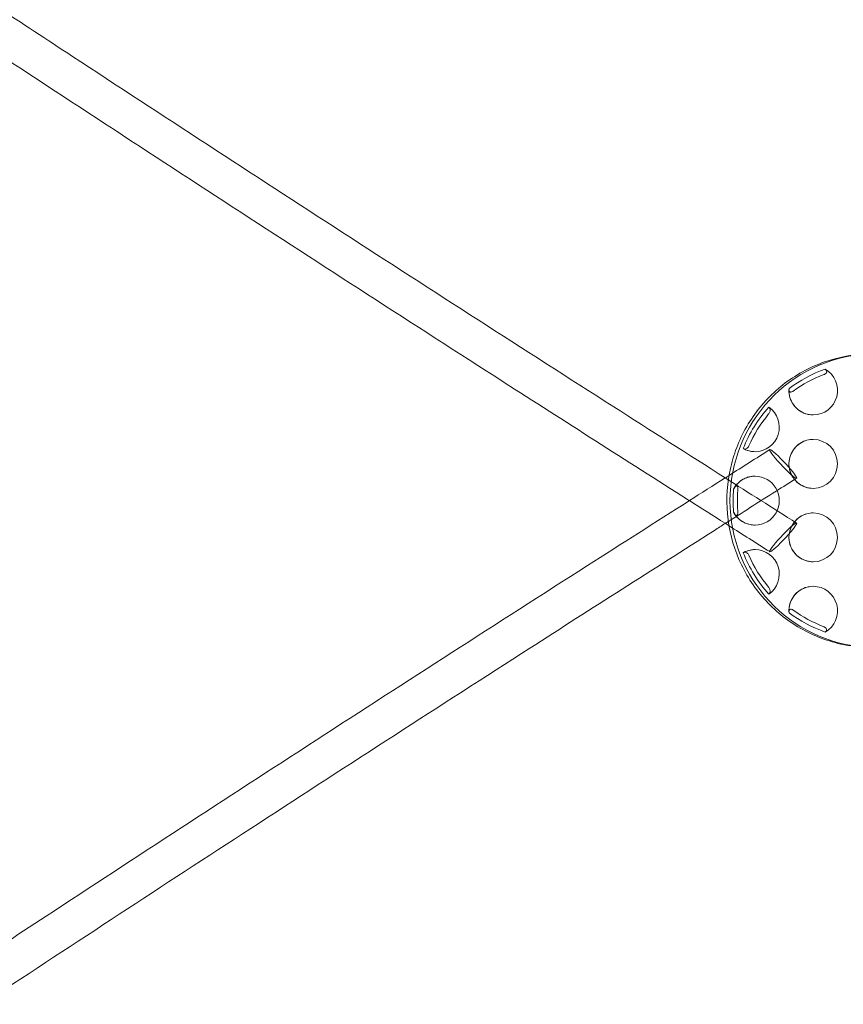
# Model space of a CAD drawing. Units: millimetres. Extents: x -3604 to 2983, y -2294 to 2925.
# Drawn here: x -861 to -525, y 118 to 520 of the extents above; entities that cross this region are included whole.
import ezdxf

# ---------------------------------------------------------------- set-up
doc = ezdxf.new("R2010")
doc.units = ezdxf.units.MM

# ---------------------------------------------------------------- blocks, each defined once
blk = doc.blocks.new('A$C2F085DB6')
at = {"color": 0, "linetype": 'Continuous', "lineweight": 0, "extrusion": (0, 0, -1)}
for centre, major_axis, ratio, start_param, end_param in [((-28078.51, -2878.21), (0, -60), 0.990268, 0.062023, 3.079569), ((-28080.18, -2878.21), (0, 57), 0.990268, -0.638471, -0.341444), ((-28103.95, -2833.21), (0, -10), 0.990268, -2.627933, 0), ((-28103.95, -2833.21), (0, -10), 0.990268, 0, 1.648018), ((-28080.18, -2878.21), (0, 57), 0.990268, -1.188338, -0.836056), ((-28127.71, -2848.21), (0, -10), 0.990268, -2.534391, 0), ((-28103.95, -2863.21), (0, -10), 0.990268, 0, 3.141593), ((-28103.95, -2863.21), (0, 10), 0.990268, 0, 1.570796), ((-28127.71, -2848.21), (0, -10), 0.990268, 0, 0.509997), ((-28103.95, -2863.21), (0, -10), 0.990268, -1.570796, 0), ((-28127.71, -2878.21), (0, 10), 0.990268, -1.076301, 0), ((-28127.71, -2878.21), (0, 10), 0.990268, 0, 3.141593), ((-28080.18, -2878.21), (0, 57), 0.990268, -1.654154, -1.487439), ((-28127.71, -2878.21), (0, -10), 0.990268, 0, 1.076301), ((-28103.95, -2893.21), (0, -10), 0.990268, 0, 3.141593), ((-28103.95, -2893.21), (0, 10), 0.990268, 0, 1.570796), ((-28116.22, -2893.21), (-5.48, -5.83), 0.101836, -0.095502, 6.187683), ((-28103.95, -2893.21), (0, -10), 0.990268, -1.570796, 0), ((-28127.71, -2908.21), (0, 10), 0.990268, -0.509997, 0), ((-28080.18, -2878.21), (0, 57), 0.990268, -2.305536, -1.953255), ((-28127.71, -2908.21), (0, 10), 0.990268, 0, 2.534391), ((-28103.95, -2923.21), (0, 10), 0.990268, -1.648018, 0), ((-28103.95, -2923.21), (0, 10), 0.990268, 0, 2.627933), ((-28080.18, -2878.21), (0, -57), 0.990268, 0.341444, 0.638471)]:
    blk.add_ellipse(centre, major_axis=major_axis, ratio=ratio, start_param=start_param, end_param=end_param, dxfattribs=at)
at = {"color": 0, "linetype": 'Continuous', "lineweight": 0}
for centre, major_axis, ratio, start_param, end_param in [((-28080.46, -2878.21), (0, 55), 0.990268, 0.35905, 0.620865), ((-28080.46, -2878.21), (0, -55), 0.990268, -2.269979, -1.988812), ((-28116.22, -2863.21), (-5.48, 5.83), 0.101836, -0.095502, 6.187683), ((-28080.46, -2878.21), (0, -55), 0.990268, -1.646192, -1.495401), ((-28080.46, -2878.21), (0, -55), 0.990268, -1.152781, -0.871613), ((-28080.46, -2878.21), (0, -55), 0.990268, -0.620865, -0.35905)]:
    blk.add_ellipse(centre, major_axis=major_axis, ratio=ratio, start_param=start_param, end_param=end_param, dxfattribs=at)
for points, knots in [([(-28132.21, -2525.58), (-28115.12, -2536.9), (-28098.01, -2548.2), (-28044.24, -2583.6), (-28007.52, -2607.61), (-27933.94, -2655.42), (-27897.08, -2679.21), (-27859.49, -2703.31), (-27858.83, -2703.74), (-27858.17, -2704.16)], [333.149565, 333.149565, 333.149565, 333.149565, 395.069862, 395.069862, 527.604592, 527.604592, 660.139327, 660.139327, 662.503386, 662.503386, 662.503386, 662.503386]), ([(-27872.63, -2713.56), (-27872.95, -2713.35), (-27873.27, -2713.14), (-27898.67, -2696.85), (-27923.71, -2680.71), (-27985.57, -2640.67), (-28022.34, -2616.71), (-28088.98, -2572.99), (-28118.88, -2553.28), (-28148.72, -2533.49)], [38.843457, 38.843457, 38.843457, 38.843457, 40.000007, 40.000007, 130.000196, 130.000196, 262.582034, 262.582034, 370.743446, 370.743446, 370.743446, 370.743446]), ([(-28437.47, -2676.26), (-28427.09, -2683.1), (-28416.71, -2689.93), (-28369.64, -2720.83), (-28332.89, -2744.8), (-28259.24, -2792.51), (-28222.35, -2816.25), (-28170.22, -2849.57), (-28155.04, -2859.25), (-28139.86, -2868.9)], [357.518996, 357.518996, 357.518996, 357.518996, 395.069864, 395.069864, 527.604595, 527.604595, 660.13933, 660.13933, 714.506545, 714.506545, 714.506545, 714.506545]), ([(-28154.5, -2878.21), (-28154.74, -2878.06), (-28154.98, -2877.91), (-28180.35, -2861.76), (-28205.46, -2845.72), (-28267.46, -2805.91), (-28304.32, -2782.08), (-28377.9, -2734.21), (-28414.61, -2710.16), (-28452.11, -2685.43), (-28452.97, -2684.87), (-28453.82, -2684.31)], [39.144241, 39.144241, 39.144241, 39.144241, 40.000007, 40.000007, 130.000196, 130.000196, 262.582032, 262.582032, 395.163654, 395.163654, 398.257879, 398.257879, 398.257879, 398.257879]), ([(-28083.45, -2818.33), (-28089.77, -2818.72), (-28096.04, -2820.15), (-28107.8, -2824.92), (-28113.3, -2828.26), (-28122.98, -2836.52), (-28127.16, -2841.44), (-28133.78, -2852.35), (-28136.21, -2858.35), (-28139.09, -2870.82), (-28139.54, -2877.29), (-28138.38, -2890.04), (-28136.79, -2896.32), (-28131.72, -2908.06), (-28128.24, -2913.52), (-28119.77, -2923.05), (-28114.78, -2927.12), (-28103.77, -2933.47), (-28097.75, -2935.75), (-28088.87, -2937.57), (-28086.17, -2937.93), (-28083.45, -2938.1)], [0.062023, 0.062023, 0.062023, 0.062023, 0.381718, 0.381718, 0.701499, 0.701499, 1.021452, 1.021452, 1.341593, 1.341593, 1.661863, 1.661863, 1.982158, 1.982158, 2.302365, 2.302365, 2.622402, 2.622402, 2.94225, 2.94225, 3.079569, 3.079569, 3.079569, 3.079569]), ([(-28099.08, -2824.5), (-28098.83, -2824.67), (-28098.65, -2824.86), (-28098.49, -2825.21), (-28098.45, -2825.36), (-28098.47, -2825.65), (-28098.5, -2825.78), (-28098.63, -2826.03), (-28098.71, -2826.14), (-28098.94, -2826.37), (-28099.08, -2826.47), (-28099.35, -2826.62), (-28099.47, -2826.67), (-28099.6, -2826.72)], [-29.059725, -29.059725, -29.059725, -29.059725, -27.598478, -27.598478, -26.621317, -26.621317, -25.874773, -25.874773, -25.187531, -25.187531, -24.426802, -24.426802, -23.862161, -23.862161, -23.862161, -23.862161]), ([(-28103.95, -2843.21), (-28105, -2843.21), (-28106.06, -2843.04), (-28108.07, -2842.37), (-28109.02, -2841.87), (-28110.71, -2840.6), (-28111.46, -2839.83), (-28112.67, -2838.08), (-28113.14, -2837.11), (-28113.75, -2835.07), (-28113.89, -2834), (-28113.86, -2832.88), (-28113.86, -2832.84), (-28113.86, -2832.79)], [3.141593, 3.141593, 3.141593, 3.141593, 3.460459, 3.460459, 3.779555, 3.779555, 4.099241, 4.099241, 4.419631, 4.419631, 4.740565, 4.740565, 4.754847, 4.754847, 4.754847, 4.754847]), ([(-28112.14, -2833.48), (-28112.23, -2833.54), (-28112.32, -2833.6), (-28112.56, -2833.73), (-28112.7, -2833.79), (-28112.98, -2833.86), (-28113.11, -2833.87), (-28113.36, -2833.83), (-28113.47, -2833.78), (-28113.67, -2833.61), (-28113.76, -2833.47), (-28113.87, -2833.06), (-28113.88, -2832.78), (-28113.82, -2832.44)], [-4.919293, -4.919293, -4.919293, -4.919293, -4.451952, -4.451952, -3.727159, -3.727159, -3.03532, -3.03532, -2.254553, -2.254553, -1.266677, -1.266677, 0, 0, 0, 0]), ([(-28122.06, -2840), (-28121.94, -2840.11), (-28121.83, -2840.24), (-28121.67, -2840.54), (-28121.61, -2840.71), (-28121.54, -2841.12), (-28121.54, -2841.37), (-28121.63, -2841.84), (-28121.7, -2842.06), (-28121.88, -2842.44), (-28121.98, -2842.61), (-28122.12, -2842.78), (-28122.13, -2842.8), (-28122.14, -2842.81)], [-7.188141, -7.188141, -7.188141, -7.188141, -6.443575, -6.443575, -5.729349, -5.729349, -4.860519, -4.860519, -4.174488, -4.174488, -3.6087, -3.6087, -3.552293, -3.552293, -3.552293, -3.552293]), ([(-28103.95, -2873.21), (-28105, -2873.21), (-28106.06, -2873.04), (-28108.07, -2872.37), (-28109.02, -2871.87), (-28110.71, -2870.6), (-28111.46, -2869.83), (-28112.67, -2868.08), (-28113.14, -2867.11), (-28113.75, -2865.07), (-28113.89, -2864), (-28113.83, -2861.86), (-28113.63, -2860.8), (-28112.91, -2858.79), (-28112.39, -2857.85), (-28111.07, -2856.17), (-28110.28, -2855.44), (-28108.51, -2854.27), (-28107.53, -2853.83), (-28105.67, -2853.33), (-28104.81, -2853.21), (-28103.95, -2853.21)], [3.141593, 3.141593, 3.141593, 3.141593, 3.460459, 3.460459, 3.779555, 3.779555, 4.099241, 4.099241, 4.419631, 4.419631, 4.740565, 4.740565, 5.061677, 5.061677, 5.382537, 5.382537, 5.702806, 5.702806, 6.022368, 6.022368, 6.283185, 6.283185, 6.283185, 6.283185]), ([(-28130.23, -2855.88), (-28130.24, -2855.91), (-28130.26, -2855.94), (-28130.36, -2856.15), (-28130.48, -2856.33), (-28130.76, -2856.66), (-28130.94, -2856.82), (-28131.35, -2857.06), (-28131.58, -2857.14), (-28132.08, -2857.16), (-28132.33, -2857.08), (-28132.55, -2856.94)], [-4.232346, -4.232346, -4.232346, -4.232346, -4.127476, -4.127476, -3.326604, -3.326604, -2.364177, -2.364177, -1.254876, -1.254876, 0, 0, 0, 0]), ([(-28127.71, -2858.21), (-28128.04, -2858.21), (-28128.37, -2858.19), (-28129.03, -2858.13), (-28129.35, -2858.08), (-28130, -2857.95), (-28130.32, -2857.87), (-28130.94, -2857.67), (-28131.25, -2857.56), (-28131.86, -2857.3), (-28132.16, -2857.16), (-28132.45, -2857)], [3.1415927, 3.1415927, 3.1415927, 3.1415927, 3.2409103, 3.2409103, 3.3402279, 3.3402279, 3.4395456, 3.4395456, 3.5388632, 3.5388632, 3.6381809, 3.6381809, 3.6381809, 3.6381809]), ([(-28110.75, -2869.05), (-28113.55, -2870.82), (-28116.34, -2872.59), (-28126.05, -2878.75), (-28132.95, -2883.13), (-28139.86, -2887.52)], [0, 0, 0, 0, 10, 10, 34.716285, 34.716285, 34.716285, 34.716285]), ([(-28136.19, -2873.01), (-28135.83, -2872.43), (-28135.42, -2871.88), (-28134.5, -2870.88), (-28133.99, -2870.43), (-28132.88, -2869.65), (-28132.29, -2869.31), (-28131.04, -2868.77), (-28130.4, -2868.56), (-28129.07, -2868.28), (-28128.39, -2868.21), (-28127.71, -2868.21)], [5.260533, 5.260533, 5.260533, 5.260533, 5.465063, 5.465063, 5.669594, 5.669594, 5.874124, 5.874124, 6.078655, 6.078655, 6.283185, 6.283185, 6.283185, 6.283185]), ([(-28136.43, -2873.47), (-28136.31, -2873.22), (-28136.18, -2872.99), (-28135.93, -2872.63), (-28135.81, -2872.49), (-28135.57, -2872.29), (-28135.46, -2872.23), (-28135.29, -2872.18), (-28135.22, -2872.18), (-28135.08, -2872.22), (-28135.03, -2872.26), (-28134.92, -2872.38), (-28134.88, -2872.46), (-28134.8, -2872.7), (-28134.77, -2872.86), (-28134.73, -2873.33), (-28134.74, -2873.69), (-28134.77, -2874.07)], [-25.15162, -25.15162, -25.15162, -25.15162, -23.862401, -23.862401, -22.869012, -22.869012, -21.985408, -21.985408, -21.336883, -21.336883, -20.777204, -20.777204, -20.159909, -20.159909, -19.244267, -19.244267, -17.584758, -17.584758, -17.584758, -17.584758]), ([(-28453.82, -3072.12), (-28441.59, -3064.05), (-28429.36, -3056), (-28380.42, -3023.87), (-28343.66, -2999.89), (-28269.99, -2952.15), (-28233.09, -2928.39), (-28182.25, -2895.89), (-28168.38, -2887.04), (-28154.5, -2878.21)], [350.913335, 350.913335, 350.913335, 350.913335, 395.163683, 395.163683, 527.745312, 527.745312, 660.326937, 660.326937, 710.026949, 710.026949, 710.026949, 710.026949]), ([(-28134.77, -2882.35), (-28134.76, -2882.46), (-28134.75, -2882.56), (-28134.73, -2882.95), (-28134.73, -2883.24), (-28134.78, -2883.62), (-28134.81, -2883.76), (-28134.88, -2883.96), (-28134.92, -2884.04), (-28135.02, -2884.16), (-28135.08, -2884.2), (-28135.22, -2884.25), (-28135.3, -2884.24), (-28135.51, -2884.18), (-28135.64, -2884.09), (-28135.99, -2883.74), (-28136.22, -2883.4), (-28136.43, -2882.96)], [-7.193978, -7.193978, -7.193978, -7.193978, -6.712422, -6.712422, -5.333297, -5.333297, -4.570557, -4.570557, -4.002102, -4.002102, -3.431897, -3.431897, -2.70995, -2.70995, -1.643371, -1.643371, 0, 0, 0, 0]), ([(-28127.71, -2888.21), (-28128.39, -2888.21), (-28129.07, -2888.14), (-28130.4, -2887.86), (-28131.04, -2887.66), (-28132.29, -2887.11), (-28132.88, -2886.78), (-28133.99, -2885.99), (-28134.5, -2885.54), (-28135.42, -2884.54), (-28135.83, -2884), (-28136.19, -2883.41)], [3.141593, 3.141593, 3.141593, 3.141593, 3.346123, 3.346123, 3.550654, 3.550654, 3.755184, 3.755184, 3.959715, 3.959715, 4.164245, 4.164245, 4.164245, 4.164245]), ([(-28103.95, -2903.21), (-28105, -2903.21), (-28106.06, -2903.04), (-28108.07, -2902.37), (-28109.02, -2901.87), (-28110.71, -2900.6), (-28111.46, -2899.83), (-28112.67, -2898.08), (-28113.14, -2897.11), (-28113.75, -2895.07), (-28113.89, -2894), (-28113.83, -2891.86), (-28113.63, -2890.8), (-28112.91, -2888.79), (-28112.39, -2887.85), (-28111.07, -2886.17), (-28110.28, -2885.44), (-28108.51, -2884.27), (-28107.53, -2883.83), (-28105.67, -2883.33), (-28104.81, -2883.21), (-28103.95, -2883.21)], [3.141593, 3.141593, 3.141593, 3.141593, 3.460459, 3.460459, 3.779555, 3.779555, 4.099241, 4.099241, 4.419631, 4.419631, 4.740565, 4.740565, 5.061677, 5.061677, 5.382537, 5.382537, 5.702806, 5.702806, 6.022368, 6.022368, 6.283185, 6.283185, 6.283185, 6.283185]), ([(-28139.86, -2887.52), (-28141.33, -2888.46), (-28142.81, -2889.4), (-28169.42, -2906.33), (-28194.53, -2922.37), (-28256.52, -2962.16), (-28293.37, -2985.97), (-28365.99, -3033.21), (-28401.77, -3056.63), (-28437.47, -3080.16)], [34.716285, 34.716285, 34.716285, 34.716285, 40.000007, 40.000007, 130.000196, 130.000196, 262.535155, 262.535155, 391.70385, 391.70385, 391.70385, 391.70385]), ([(-28121.69, -2899.05), (-28124.48, -2897.28), (-28127.28, -2895.5), (-28132.83, -2891.99), (-28135.58, -2890.24), (-28138.33, -2888.49)], [0, 0, 0, 0, 10, 10, 19.844736, 19.844736, 19.844736, 19.844736]), ([(-28132.55, -2899.48), (-28132.41, -2899.39), (-28132.26, -2899.33), (-28131.95, -2899.27), (-28131.79, -2899.27), (-28131.42, -2899.34), (-28131.21, -2899.43), (-28130.85, -2899.68), (-28130.7, -2899.82), (-28130.44, -2900.14), (-28130.34, -2900.31), (-28130.25, -2900.5), (-28130.24, -2900.52), (-28130.23, -2900.54)], [-7.188141, -7.188141, -7.188141, -7.188141, -6.443575, -6.443575, -5.729349, -5.729349, -4.860519, -4.860519, -4.174488, -4.174488, -3.6087, -3.6087, -3.552293, -3.552293, -3.552293, -3.552293]), ([(-28132.45, -2899.42), (-28132.16, -2899.26), (-28131.86, -2899.12), (-28131.25, -2898.86), (-28130.94, -2898.75), (-28130.32, -2898.56), (-28130, -2898.47), (-28129.35, -2898.34), (-28129.03, -2898.29), (-28128.37, -2898.23), (-28128.04, -2898.21), (-28127.71, -2898.21)], [5.7865971, 5.7865971, 5.7865971, 5.7865971, 5.8859147, 5.8859147, 5.9852324, 5.9852324, 6.08455, 6.08455, 6.1838677, 6.1838677, 6.2831853, 6.2831853, 6.2831853, 6.2831853]), ([(-28122.14, -2913.61), (-28122.13, -2913.63), (-28122.11, -2913.65), (-28121.96, -2913.85), (-28121.85, -2914.03), (-28121.67, -2914.45), (-28121.6, -2914.7), (-28121.53, -2915.22), (-28121.55, -2915.49), (-28121.71, -2916.02), (-28121.86, -2916.25), (-28122.06, -2916.42)], [-4.232346, -4.232346, -4.232346, -4.232346, -4.127476, -4.127476, -3.326604, -3.326604, -2.364177, -2.364177, -1.254876, -1.254876, 0, 0, 0, 0]), ([(-28113.86, -2923.63), (-28113.9, -2922.57), (-28113.78, -2921.49), (-28113.2, -2919.44), (-28112.74, -2918.46), (-28111.55, -2916.69), (-28110.81, -2915.91), (-28109.12, -2914.61), (-28108.18, -2914.1), (-28106.18, -2913.41), (-28105.12, -2913.22), (-28104.03, -2913.21), (-28103.99, -2913.21), (-28103.95, -2913.21)], [4.669931, 4.669931, 4.669931, 4.669931, 4.991041, 4.991041, 5.311991, 5.311991, 5.63241, 5.63241, 5.952123, 5.952123, 6.271236, 6.271236, 6.283185, 6.283185, 6.283185, 6.283185]), ([(-28113.82, -2923.98), (-28113.88, -2923.65), (-28113.87, -2923.36), (-28113.77, -2922.99), (-28113.7, -2922.85), (-28113.51, -2922.67), (-28113.41, -2922.61), (-28113.18, -2922.56), (-28113.06, -2922.56), (-28112.78, -2922.61), (-28112.62, -2922.66), (-28112.36, -2922.8), (-28112.25, -2922.87), (-28112.14, -2922.95)], [-29.059725, -29.059725, -29.059725, -29.059725, -27.598478, -27.598478, -26.621317, -26.621317, -25.874773, -25.874773, -25.187531, -25.187531, -24.426802, -24.426802, -23.862161, -23.862161, -23.862161, -23.862161]), ([(-28099.6, -2929.7), (-28099.49, -2929.74), (-28099.39, -2929.79), (-28099.15, -2929.92), (-28099.01, -2930.01), (-28098.77, -2930.22), (-28098.67, -2930.33), (-28098.52, -2930.58), (-28098.48, -2930.72), (-28098.45, -2931.02), (-28098.47, -2931.19), (-28098.65, -2931.56), (-28098.82, -2931.76), (-28099.08, -2931.92)], [-4.919293, -4.919293, -4.919293, -4.919293, -4.451952, -4.451952, -3.727159, -3.727159, -3.03532, -3.03532, -2.254553, -2.254553, -1.266677, -1.266677, 0, 0, 0, 0]), ([(-28148.72, -3222.93), (-28129.9, -3210.45), (-28111.05, -3198), (-28055.53, -3161.43), (-28018.8, -3137.4), (-27945.61, -3089.84), (-27909.15, -3066.3), (-27872.63, -3042.87)], [326.93923, 326.93923, 326.93923, 326.93923, 395.163684, 395.163684, 527.745314, 527.745314, 658.839159, 658.839159, 658.839159, 658.839159]), ([(-27858.17, -3052.26), (-27874.04, -3062.43), (-27889.89, -3072.63), (-27942.61, -3106.61), (-27979.41, -3130.49), (-28052.87, -3178.48), (-28089.53, -3202.59), (-28128.15, -3228.15), (-28130.18, -3229.5), (-28132.21, -3230.84)], [73.066786, 73.066786, 73.066786, 73.066786, 130.000196, 130.000196, 262.535153, 262.535153, 395.06989, 395.06989, 402.420652, 402.420652, 402.420652, 402.420652])]:
    blk.add_open_spline(points, degree=3, knots=knots, dxfattribs=at)
for points in [[(-28138.33, -2867.93), (-28132.78, -2864.41), (-28127.24, -2860.89), (-28121.69, -2857.37)], [(-28154.5, -2878.21), (-28149.65, -2875.12), (-28144.8, -2872.04), (-28139.94, -2868.96)], [(-28139.94, -2868.96), (-28139.4, -2868.61), (-28138.87, -2868.27), (-28138.33, -2867.93)], [(-28139.86, -2868.9), (-28130.16, -2875.07), (-28120.46, -2881.22), (-28110.75, -2887.37)], [(-28139.94, -2887.47), (-28144.8, -2884.38), (-28149.65, -2881.3), (-28154.5, -2878.21)], [(-28138.33, -2888.49), (-28138.87, -2888.15), (-28139.4, -2887.81), (-28139.94, -2887.47)]]:
    blk.add_open_spline(points, degree=3, dxfattribs=at)

msp = doc.modelspace()

# ---------------------------------------------------------------- block references
msp.add_blockref('A$C2F085DB6', (27566.51, 3202.06))

doc.saveas('drawing.dxf')
